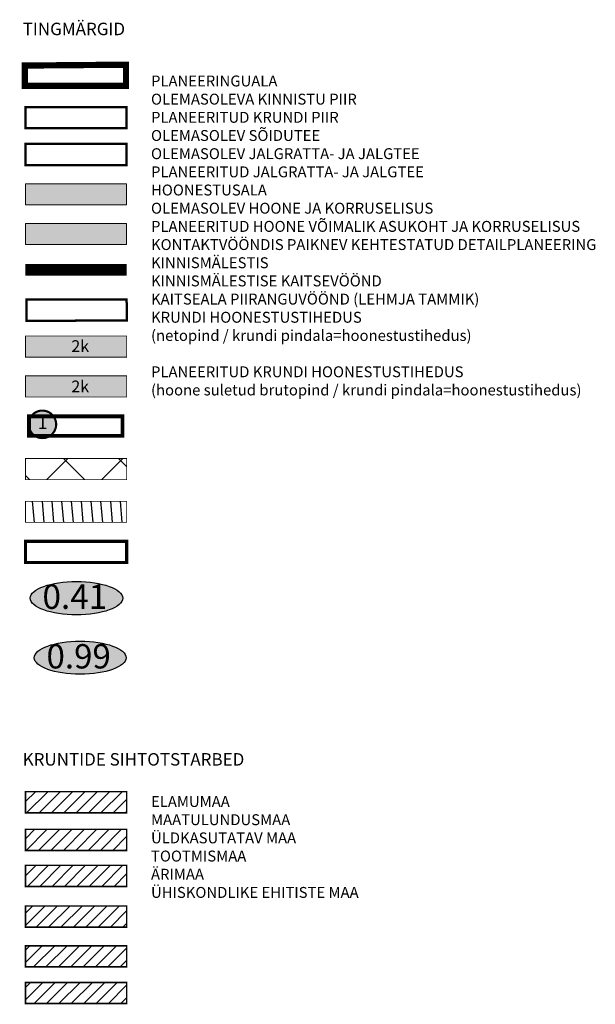
# Model space of a CAD drawing. Units: inches. Extents: x 550682 to 557404, y 6575708 to 6581023.
# Drawn here: x 552686 to 552760, y 6579961 to 6580088 of the extents above; entities that cross this region are included whole.
import ezdxf
from ezdxf.enums import TextEntityAlignment as Align

# ---------------------------------------------------------------- set-up
doc = ezdxf.new("R2010")
doc.units = ezdxf.units.IN
doc.header["$MEASUREMENT"] = 0
for name, pattern in [('CENTER', [50.8, 31.75, -6.35, 6.35, -6.35]), ('DASHDOT', [25.4, 12.7, -6.35, 0, -6.35]), ('DASHED', [19.05, 12.7, -6.35]), ('DASHED2', [9.525, 6.35, -3.175]), ('vana teeprojekt$0$CENTER', [2, 1.25, -0.25, 0.25, -0.25])]:
    doc.linetypes.add(name, pattern=pattern)
doc.layers.add('Dp.ala', color=7, linetype='DASHDOT', lineweight=0, true_color=0x0d0d0d)
for name, color, linetype in [('DP.PLAN', 172, 'DASHED'), ('K-naaberplaneering', 162, 'Continuous'), ('OPT-asf-olol', 9, 'Continuous'), ('OPT-elamumaa', 7, 'Continuous'), ('OPT-hoonest_õigus', 7, 'Continuous'), ('OPT-tee kontuurjoon', 7, 'Continuous'), ('OPT_mood-piir', 1, 'Continuous'), ('P_ehitusala joon', 7, 'CENTER')]:
    doc.layers.add(name, color=color, linetype=linetype)
doc.layers.add('OPT-kontakt-maatulundusmaa', color=64, linetype='Continuous', lineweight=30)
doc.layers.add('OPT_DP-naaber-kehtestatud', color=7, linetype='Continuous', lineweight=0)
doc.styles.add('HALVE', font='romand.shx', dxfattribs={"width": 0.95})
doc.styles.add('kalmuvälja_DP$0$Standard', font='txt')
doc.styles.get("Standard").update_dxf_attribs({"font": 'arial.ttf'})
doc.styles.add('Tahoma', font='tahomabd.ttf', dxfattribs={"height": 5})
doc.linetypes.add('kalmuvälja_DP$0$+_LINE', pattern='A,0.5,-0.2,["+",kalmuvälja_DP$0$Standard,S=0.1,R=0,X=-0.1,Y=-0.05],-0.2', length=0.9)
pattern_1 = [(45, (0, 3.8574), (-0.79549512883, 0.79549512883), [])]

# ---------------------------------------------------------------- blocks, each defined once
blk = doc.blocks.new('DP-pos-nr')
at = {"layer": 'K-naaberplaneering'}
h = blk.add_hatch(color=254, dxfattribs=at)
edge = h.paths.add_edge_path()
edge.add_arc((0, 0), 6.51, 0, 360)
at = {"layer": 'K-naaberplaneering', "const_width": 1}
blk.add_lwpolyline([(-5.93, -2.69, 1.373155), (3.16, 5.6, 0.740441), (-5.93, -2.69, -0.170654)], format="xyb", dxfattribs=at)
at = {"layer": 'K-naaberplaneering'}
blk.add_circle((0, 0), 6.51, dxfattribs=at)
at = {"layer": 'K-naaberplaneering', "style": 'Tahoma'}
blk.add_attdef('NUMBER', text='', height=7, dxfattribs=at).set_placement((0, 0), align=Align.MIDDLE)
blk = doc.blocks.new('tihedus')
at = {"true_color": 0xffffff}
h = blk.add_hatch(color=7, dxfattribs=at)
h.dxf.hatch_style = 1
edge = h.paths.add_edge_path()
edge.add_ellipse((519.39, 8.19), major_axis=(9.46, 0), ratio=0.35992, start_angle=0, end_angle=360)
blk.add_ellipse((519.39, 8.19), major_axis=(9.46, 0), ratio=0.35992)

msp = doc.modelspace()

# ---------------------------------------------------------------- hatches: boundary and pattern name
at = {"linetype": 'kalmuvälja_DP$0$+_LINE', "lineweight": -2, "ltscale": 0.2, "true_color": 0xafc0b9}
h = msp.add_hatch(color=9, dxfattribs=at)
h.dxf.hatch_style = 1
h.paths.add_polyline_path([(552687.17, 6580044.44), (552700.17, 6580044.44), (552700.17, 6580047.15), (552687.17, 6580047.15)])
h = msp.add_hatch()
h.set_pattern_fill('ANSI31', color=23, scale=10, angle=50)
h.set_pattern_definition([(95, (0, 22.7674), (-1.24524337261, -0.10894467843), [])])
h.paths.add_polyline_path([(552687.17, 6580025.93), (552700.17, 6580025.93), (552700.17, 6580023.23), (552687.17, 6580023.23)])
at = {"true_color": 0xffffff}
h = msp.add_hatch(color=7, dxfattribs=at)
h.dxf.hatch_style = 1
edge = h.paths.add_edge_path()
edge.add_ellipse((552694.2, 6580005.85), major_axis=(5.9, 0), ratio=0.35992, start_angle=0, end_angle=360)
at = {"linetype": 'kalmuvälja_DP$0$+_LINE', "lineweight": -2, "ltscale": 0.2, "true_color": 0xf8d731}
h = msp.add_hatch(dxfattribs=at)
h.set_pattern_fill('ANSI31', color=40, scale=9)
h.set_pattern_definition(pattern_1)
h.paths.add_polyline_path([(552687.17, 6579985.94), (552700.17, 6579985.94), (552700.17, 6579988.65), (552687.17, 6579988.65)])
at = {"linetype": 'kalmuvälja_DP$0$+_LINE', "lineweight": -2, "ltscale": 0.2}
h = msp.add_hatch(dxfattribs=at)
h.set_pattern_fill('ANSI31', color=3, scale=9)
h.set_pattern_definition(pattern_1)
h.paths.add_polyline_path([(552687.17, 6579976.49), (552700.17, 6579976.49), (552700.17, 6579979.2), (552687.17, 6579979.2)])
at = {"layer": 'OPT-asf-olol', "lineweight": 30, "ltscale": 1000, "true_color": 0xc7c8ca}
msp.add_hatch(color=9, dxfattribs=at).paths.add_polyline_path([(552687.17, 6580066.69), (552700.17, 6580066.69), (552700.17, 6580063.99), (552687.17, 6580063.99)])
at = {"layer": 'OPT-asf-olol', "lineweight": 30, "ltscale": 1000, "true_color": 0xcd6928}
msp.add_hatch(color=32, dxfattribs=at).paths.add_polyline_path([(552687.17, 6580061.62), (552700.17, 6580061.62), (552700.17, 6580058.91), (552687.17, 6580058.91)])
at = {"layer": 'OPT-asf-olol', "lineweight": 30, "ltscale": 1000, "true_color": 0x97705e}
msp.add_hatch(color=35, dxfattribs=at).paths.add_polyline_path([(552687.17, 6580042.04), (552700.17, 6580042.04), (552700.17, 6580039.33), (552687.17, 6580039.33)])
at = {"layer": 'OPT-asf-olol', "lineweight": 30, "ltscale": 1000}
h = msp.add_hatch(dxfattribs=at)
h.set_pattern_fill('ANSI37', color=23, scale=40, style=0)
h.set_pattern_definition([(45, (0, 17.172), (-3.535533906, 3.535533906), []), (135, (0, 17.172), (-3.535533906, -3.535533906), [])])
h.paths.add_polyline_path([(552687.17, 6580031.43), (552700.17, 6580031.43), (552700.17, 6580028.72), (552687.17, 6580028.72)])
at = {"layer": 'OPT-kontakt-maatulundusmaa', "linetype": 'kalmuvälja_DP$0$+_LINE', "lineweight": -2, "ltscale": 0.2}
h = msp.add_hatch(dxfattribs=at)
h.set_pattern_fill('ANSI31', color=64, scale=9)
h.set_pattern_definition(pattern_1)
h.paths.add_polyline_path([(552687.17, 6579981.11), (552700.17, 6579981.11), (552700.17, 6579983.82), (552687.17, 6579983.82)])
at = {"layer": 'OPT-kontakt-maatulundusmaa', "linetype": 'kalmuvälja_DP$0$+_LINE', "lineweight": -2, "ltscale": 0.2, "true_color": 0x9898cc}
h = msp.add_hatch(dxfattribs=at)
h.set_pattern_fill('ANSI31', color=253, scale=9)
h.set_pattern_definition(pattern_1)
h.paths.add_polyline_path([(552687.17, 6579971.26), (552700.17, 6579971.26), (552700.17, 6579973.97), (552687.17, 6579973.97)])
at = {"layer": 'OPT-kontakt-maatulundusmaa', "linetype": 'kalmuvälja_DP$0$+_LINE', "lineweight": -2, "ltscale": 0.2, "true_color": 0xf27172}
h = msp.add_hatch(dxfattribs=at)
h.set_pattern_fill('ANSI31', color=11, scale=9)
h.set_pattern_definition(pattern_1)
h.paths.add_polyline_path([(552687.17, 6579966.15), (552700.17, 6579966.15), (552700.17, 6579968.86), (552687.17, 6579968.86)])
at = {"layer": 'OPT-kontakt-maatulundusmaa', "linetype": 'kalmuvälja_DP$0$+_LINE', "lineweight": -2, "ltscale": 0.2, "true_color": 0x2776bb}
h = msp.add_hatch(dxfattribs=at)
h.set_pattern_fill('ANSI31', color=152, scale=9)
h.set_pattern_definition(pattern_1)
h.paths.add_polyline_path([(552687.17, 6579961.45), (552700.17, 6579961.45), (552700.17, 6579964.16), (552687.17, 6579964.16)])

# ---------------------------------------------------------------- linework, layer by layer
at = {"color": 32, "linetype": 'DASHED', "ltscale": 0.2, "true_color": 0xcd6928, "const_width": 1.5}
msp.add_lwpolyline([(552687.17, 6580055.66), (552687.17, 6580055.66), (552687.17, 6580055.66), (552700.17, 6580055.66)], dxfattribs=at)
at = {"color": 1}
msp.add_ellipse((552694.2, 6580005.85, -5.36), major_axis=(5.9, 0), ratio=0.35992, dxfattribs=at)
at = {"layer": 'Dp.ala', "color": 158, "ltscale": 0.25, "true_color": 0x002a38, "const_width": 0.8, "flags": 128}
msp.add_lwpolyline([(552687.09, 6580081.88), (552687.09, 6580079.28), (552700.09, 6580079.28), (552700.09, 6580081.99), (552687.09, 6580081.88)], dxfattribs=at)
at = {"layer": 'DP.PLAN', "ltscale": 0.2, "const_width": 0.5}
msp.add_lwpolyline([(552687.63, 6580036.84), (552699.63, 6580036.84), (552699.63, 6580034.34), (552687.63, 6580034.34)], close=True, dxfattribs=at)
at = {"layer": 'OPT-hoonest_õigus', "color": 0, "linetype": 'vana teeprojekt$0$CENTER', "ltscale": 1.5, "const_width": 0.3}
msp.add_lwpolyline([(552687.31, 6580051.85), (552687.3, 6580049.11), (552700.18, 6580049.14), (552700.18, 6580049.14), (552700.18, 6580049.14), (552700.17, 6580051.85)], close=True, dxfattribs=at)
at = {"layer": 'OPT-tee kontuurjoon', "color": 0, "lineweight": 0}
for points in [[(552687.17, 6580066.69), (552700.17, 6580066.69), (552700.17, 6580063.99), (552687.17, 6580063.99)], [(552687.17, 6580061.62), (552700.17, 6580061.62), (552700.17, 6580058.91), (552687.17, 6580058.91)]]:
    msp.add_lwpolyline(points, close=True, dxfattribs=at)
at = {"layer": 'OPT-tee kontuurjoon', "color": 251, "lineweight": 0, "true_color": 0x636466, "const_width": 0.1}
msp.add_lwpolyline([(552687.17, 6580042.04), (552700.17, 6580042.04), (552700.17, 6580039.33), (552687.17, 6580039.33)], close=True, dxfattribs=at)
at = {"layer": 'OPT-tee kontuurjoon', "color": 23, "lineweight": 0, "const_width": 0.1}
for points in [[(552687.17, 6580031.43), (552700.17, 6580031.43), (552700.17, 6580028.72), (552687.17, 6580028.72)], [(552687.17, 6580025.93), (552700.17, 6580025.93), (552700.17, 6580023.23), (552687.17, 6580023.23)]]:
    msp.add_lwpolyline(points, close=True, dxfattribs=at)
at = {"layer": 'OPT-tee kontuurjoon', "color": 116, "lineweight": 0, "true_color": 0x136734, "const_width": 0.4}
msp.add_lwpolyline([(552687.17, 6580020.79), (552700.17, 6580020.79), (552700.17, 6580018.08), (552687.17, 6580018.08)], close=True, dxfattribs=at)
at = {"layer": 'OPT_mood-piir', "color": 36, "ltscale": 0.1, "const_width": 0.3}
msp.add_lwpolyline([(552687.17, 6580076.55), (552700.17, 6580076.55), (552700.17, 6580073.84), (552687.17, 6580073.84)], close=True, dxfattribs=at)
at = {"layer": 'OPT_mood-piir', "color": 1, "ltscale": 0.1, "const_width": 0.3}
msp.add_lwpolyline([(552687.17, 6580071.82), (552700.17, 6580071.82), (552700.17, 6580069.11), (552687.17, 6580069.11)], close=True, dxfattribs=at)
at = {"layer": 'P_ehitusala joon', "color": 150, "linetype": 'ByBlock', "ltscale": 0.2, "const_width": 0.1}
msp.add_lwpolyline([(552687.17, 6580044.44), (552700.17, 6580044.44), (552700.17, 6580047.15), (552687.17, 6580047.15)], close=True, dxfattribs=at)
at = {"layer": 'P_ehitusala joon', "color": 36, "linetype": 'ByBlock', "ltscale": 0.2, "const_width": 0.2}
for points in [[(552687.17, 6579985.94), (552700.17, 6579985.94), (552700.17, 6579988.65), (552687.17, 6579988.65)], [(552687.17, 6579981.11), (552700.17, 6579981.11), (552700.17, 6579983.82), (552687.17, 6579983.82)], [(552687.17, 6579976.49), (552700.17, 6579976.49), (552700.17, 6579979.2), (552687.17, 6579979.2)], [(552687.17, 6579971.26), (552700.17, 6579971.26), (552700.17, 6579973.97), (552687.17, 6579973.97)], [(552687.17, 6579966.15), (552700.17, 6579966.15), (552700.17, 6579968.86), (552687.17, 6579968.86)], [(552687.17, 6579961.45), (552700.17, 6579961.45), (552700.17, 6579964.16), (552687.17, 6579964.16)]]:
    msp.add_lwpolyline(points, close=True, dxfattribs=at)

# ---------------------------------------------------------------- block references
at = {"layer": 'OPT-elamumaa', "color": 41, "true_color": 0xf9e79f, "xscale": 0.6281658557085805, "yscale": 0.6281658557085805, "zscale": 0.6281658557085805}
msp.add_blockref('tihedus', (552367.46, 6580008.35), dxfattribs=at)
at = {"layer": 'OPT_DP-naaber-kehtestatud', "color": 5, "linetype": 'DASHED2'}
ref = msp.add_blockref('DP-pos-nr', (552689.36, 6580035.81), dxfattribs=dict(at, xscale=0.2725836826427457, yscale=0.2725836826427457, zscale=0.2725836826427457))
ref.add_attrib('NUMBER', '1', dxfattribs={"layer": 'K-naaberplaneering', "height": 1.64, "style": 'Tahoma'}).set_placement((552689.36, 6580035.81), align=Align.MIDDLE)

# ---------------------------------------------------------------- texts
at = {"color": 0, "attachment_point": 1, "style": 'HALVE'}
for s, insert, char_height in [('\\pxsm2;{\\fArial|b0|i0|c186|p34;TINGMÄRGID}', (552686.81, 6580087.38), 1.6), ('\\pxsm2;{\\fArial|b0|i0|c186|p34;PLANEERINGUALA\\POLEMASOLEVA KINNISTU PIIR\\PPLANEERITUD KRUNDI PIIR\\POLEMASOLEV SÕIDUTEE\\POLEMASOLEV JALGRATTA- JA JALGTEE\\PPLANEERITUD JALGRATTA- JA JALGTEE\\PHOONESTUSALA\\POLEMASOLEV HOONE JA KORRUSELISUS\\PPLANEERITUD HOONE VÕIMALIK ASUKOHT JA KORRUSELISUS\\PKONTAKTVÖÖNDIS PAIKNEV KEHTESTATUD DETAILPLANEERING\\PKINNISMÄLESTIS\\PKINNISMÄLESTISE KAITSEVÖÖND\\PKAITSEALA PIIRANGUVÖÖND (LEHMJA TAMMIK)\\P\\psm1;KRUNDI HOONESTUSTIHEDUS \\P(netopind / krundi pindala=hoonestustihedus)\\P\\PPLANEERITUD KRUNDI HOONESTUSTIHEDUS\\P(hoone suletud brutopind / krundi pindala=hoonestustihedus)}', (552703.3, 6580080.6), 1.4), ('\\pxsm2;{\\fArial|b0|i0|c186|p34;KRUNTIDE SIHTOTSTARBED}', (552686.81, 6579993.6), 1.6), ('{\\fArial|b0|i0|c186|p34;\\P\\pxsm2;ELAMUMAA \\PMAATULUNDUSMAA\\PÜLDKASUTATAV MAA \\PTOOTMISMAA\\PÄRIMAA\\PÜHISKONDLIKE EHITISTE MAA}', (552703.3, 6579990.42), 1.4)]:
    msp.add_mtext_dynamic_manual_height_columns(s, width=159.354, gutter_width=12.5, heights=[0], dxfattribs=dict(at, insert=insert, char_height=char_height))
at = {"char_height": 1.5, "attachment_point": 1, "rotation": 0.2716}
for insert in [(552693.07, 6580046.61), (552693.07, 6580041.43)]:
    msp.add_mtext_dynamic_manual_height_columns('{\\fArial|b0|i0|c186|p34;2k}', width=38.3898, gutter_width=12.5, heights=[0], dxfattribs=dict(at, insert=insert))
at = {"insert": (552689.35, 6580015.26), "char_height": 3.1408, "attachment_point": 1}
msp.add_mtext_dynamic_manual_height_columns('{\\C256;\\c0;0.\\fArial|b0|i0|c186|p34;41}', width=6.0526, gutter_width=18.05, heights=[0], dxfattribs=at)
at = {"color": 1, "insert": (552689.87, 6580007.59, -5.36), "char_height": 3.1181, "attachment_point": 1}
msp.add_mtext_dynamic_manual_height_columns('{\\fArial|b0|i0|c186|p34;0}.{\\fArial|b0|i0|c186|p34;99}', width=3.1181, gutter_width=17.92, heights=[0], dxfattribs=at)

doc.saveas('drawing.dxf')
